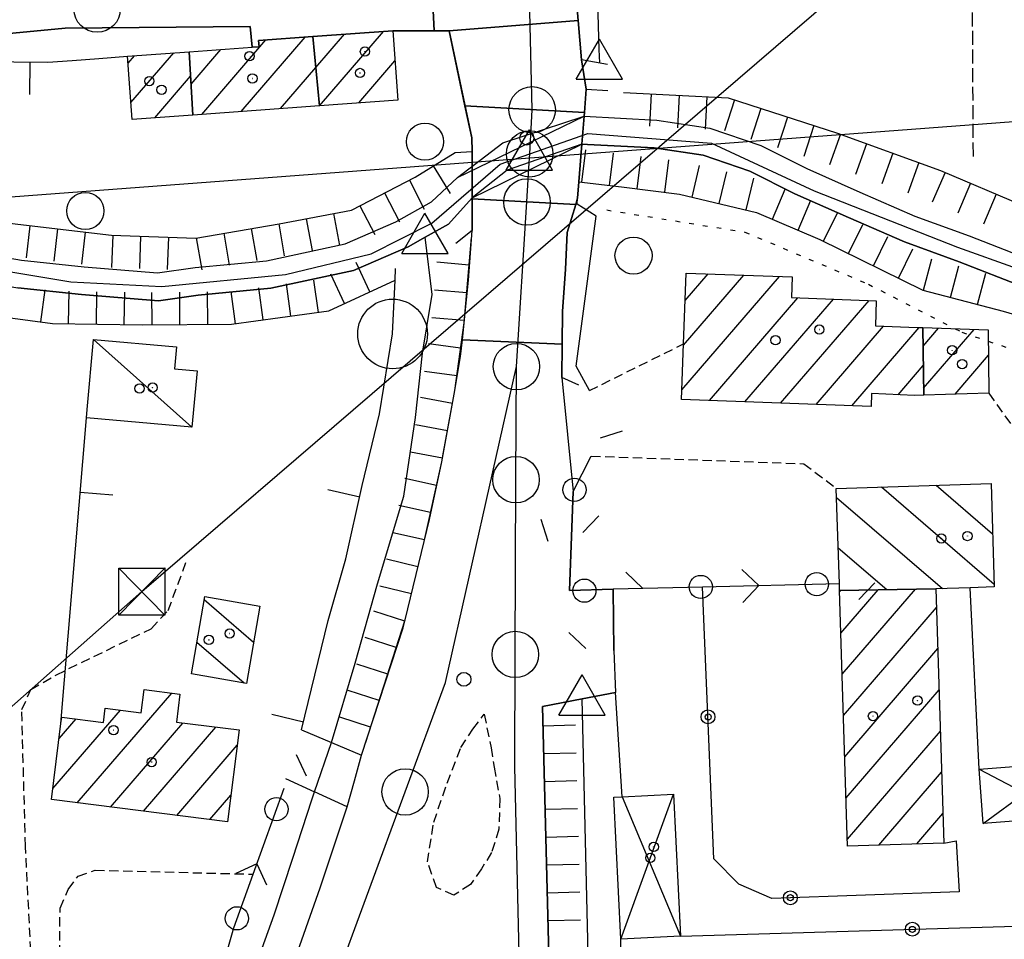
# Model space of a CAD drawing. Extents: x 1737300 to 1741609, y 5045594 to 5048722.
# Drawn here: x 1738223 to 1738329, y 5046216 to 5046315 of the extents above; entities that cross this region are included whole.
import ezdxf

# ---------------------------------------------------------------- set-up
doc = ezdxf.new("R2010")
doc.units = 0
for name, pattern in [('C', [10, 5, 5]), ('L2', [1.5, 0.5, -1]), ('L3', [1.5, 1, -0.5]), ('L5', [2, 1.5, -0.5])]:
    doc.linetypes.add(name, pattern=pattern)
for name, color, linetype in [('11B2', 1, 'C'), ('11D4', 1, 'C'), ('15A1', 5, 'L2'), ('15E5', 2, 'C'), ('16A1', 1, 'C'), ('17A1', 1, 'C'), ('17C3', 1, 'C'), ('17D4', 1, 'C'), ('17I9', 1, 'C'), ('19A1', 1, 'C'), ('19B2', 1, 'C'), ('19C3', 2, 'C'), ('1A1', 4, 'C'), ('1AJ36', 1, 'C'), ('1C3', 1, 'C'), ('1D4', 1, 'C'), ('1I9', 4, 'C'), ('22H8', 1, 'C'), ('297', 7, 'CONTINUOUS'), ('298', 7, 'CONTINUOUS'), ('2AC29', 4, 'C'), ('2E5', 3, 'C'), ('2L12', 1, 'L3'), ('2M13', 3, 'C'), ('3A1', 1, 'C'), ('3B2', 1, 'C'), ('3C3', 1, 'C'), ('4A1', 3, 'C'), ('4AJ36', 1, 'C'), ('4B2', 3, 'C'), ('5F6', 1, 'C'), ('5J10', 2, 'L5'), ('6H8', 2, 'C'), ('8B2', 2, 'C'), ('8C3', 1, 'C'), ('A2E5', 1, 'C'), ('A2M13', 1, 'C'), ('A4A1', 1, 'C'), ('A4B2', 1, 'C'), ('I2E5', 7, 'CONTINUOUS'), ('I3A1', 7, 'CONTINUOUS'), ('I4A1', 7, 'CONTINUOUS'), ('I4B2', 7, 'CONTINUOUS'), ('N2C3', 2, 'C'), ('N2F6', 2, 'C'), ('N2H8', 2, 'C'), ('N2N14', 2, 'C'), ('N2P16', 2, 'C'), ('N4A1', 2, 'C'), ('N4Q17', 2, 'C')]:
    doc.layers.add(name, color=color, linetype=linetype)

# ---------------------------------------------------------------- blocks, each defined once
blk = doc.blocks.new('1AJ36')
at = {"layer": '1AJ36'}
for radius in [0.5, 0.01]:
    blk.add_circle((0, 0), radius, dxfattribs=at)
blk = doc.blocks.new('5F6')
at = {"layer": '5F6'}
blk.add_circle((0, 0), 2, dxfattribs=at)
blk = doc.blocks.new('2AC29')
at = {"layer": '2AC29'}
blk.add_circle((0, 0), 3.75, dxfattribs=at)
blk = doc.blocks.new('11B2')
at = {"layer": '11B2'}
blk.add_circle((0, 0), 0.75, dxfattribs=at)
blk = doc.blocks.new('11D4')
at = {"layer": '11D4'}
for radius in [0.5, 0.01]:
    blk.add_circle((0, 0), radius, dxfattribs=at)
blk = doc.blocks.new('8B2')
at = {"layer": '8B2'}
for points in [[(-2.48309, -2.49104), (2.51475, -2.49104), (2.51475, 2.55434), (-2.48309, -2.52218), (-2.48309, 2.5232), (2.48208, 2.5232)], [(-2.48309, 2.5232), (2.48208, -2.52218)]]:
    blk.add_lwpolyline(points, dxfattribs=at)
blk = doc.blocks.new('N4Q17')
at = {"layer": 'N4Q17'}
for p, q in [((2.4755, -1.75357), (-0.02926, 2.58115)), ((-2.5275, -1.75518), (2.4725, -1.75518))]:
    blk.add_line(p, q, dxfattribs=at)
at = {"layer": 'N4Q17', "flags": 128}
blk.add_lwpolyline([(-2.52926, -1.74898), (-0.02926, 2.58115)], dxfattribs=at)
blk = doc.blocks.new('N2F6')
at = {"layer": 'N2F6'}
blk.add_circle((0, -0.00928), 2.5, dxfattribs=at)
blk = doc.blocks.new('N2P16')
at = {"layer": 'N2P16'}
blk.add_circle((0, -0.00928), 2.5, dxfattribs=at)
blk = doc.blocks.new('N2N14')
at = {"layer": 'N2N14'}
blk.add_circle((0, -0.00928), 2.5, dxfattribs=at)
blk = doc.blocks.new('N2C3')
at = {"layer": 'N2C3'}
blk.add_circle((0, -0.00928), 2.5, dxfattribs=at)
blk = doc.blocks.new('N4A1')
at = {"layer": 'N4A1'}
for p, q in [((2.4755, -1.75357), (-0.02926, 2.58115)), ((-2.5275, -1.75518), (2.4725, -1.75518))]:
    blk.add_line(p, q, dxfattribs=at)
at = {"layer": 'N4A1', "flags": 128}
blk.add_lwpolyline([(-2.52926, -1.74898), (-0.02926, 2.58115)], dxfattribs=at)
blk = doc.blocks.new('N2H8')
at = {"layer": 'N2H8'}
blk.add_circle((0, -0.00928), 2.5, dxfattribs=at)
blk = doc.blocks.new('19B2')
at = {"layer": '19B2'}
for centre, radius in [((0, 0), 0.75), ((0, -0.02417), 0.32738)]:
    blk.add_circle(centre, radius, dxfattribs=at)
blk = doc.blocks.new('19C3')
at = {"layer": '19C3'}
for points in [[(-6.32083, -0.02486), (-4.55306, 1.74291)], [(6.17917, -0.02486), (7.94694, -1.79262)]]:
    blk.add_lwpolyline(points, dxfattribs=at)
blk.add_circle((-0.07083, -0.02486), 1.25, dxfattribs=at)
blk = doc.blocks.new('19A1')
at = {"layer": '19A1'}
blk.add_line((0, 0), (0, 3.50512), dxfattribs=at)
blk = doc.blocks.new('22H8')
at = {"layer": '22H8'}
blk.add_line((0, 0), (0, 3.5), dxfattribs=at)

msp = doc.modelspace()

# ---------------------------------------------------------------- linework, layer by layer
at = {"layer": '15A1'}
msp.add_polyline3d([(1738286.20043, 5046294.10915, 10.8), (1738301.07611, 5046291.73345, 10.8), (1738314.40888, 5046286.1113, 10.8), (1738324.47183, 5046280.93819, 10.8), (1738338.813, 5046276.08553, 10.8), (1738352.99765, 5046273.30908, 10.8), (1738367.89391, 5046275.47882, 10.8)], dxfattribs=at)
at = {"layer": '15E5'}
msp.add_polyline3d([(1738125.76651, 5046288.37224, 12.04), (1738147.81578, 5046287.72023, 11.92), (1738165.52858, 5046288.7842, 11.808), (1738182.94211, 5046291.64792, 11.7), (1738194.62416, 5046291.64944, 11.66), (1738210.31294, 5046289.39683, 11.74), (1738228.46621, 5046286.36106, 11.716), (1738238.27189, 5046285.88107, 11.63), (1738251.59855, 5046287.142, 11.554), (1738260.82336, 5046289.39639, 11.515), (1738267.35275, 5046292.70546, 11.461), (1738274.72773, 5046299.0513, 14.262), (1738277.90426, 5046300.15569, 13.818), (1738284.15877, 5046302.328, 12.945), (1738297.47609, 5046301.30375, 12.026), (1738308.54569, 5046296.18699, 11.939), (1738324.00482, 5046290.10535, 11.813), (1738336.83706, 5046285.51573, 11.71)], dxfattribs=at)
at = {"layer": '16A1'}
msp.add_line((1737467.74318, 5046239.04229), (1740716.94743, 5046482.41389), dxfattribs=at)
at = {"layer": '17A1'}
for p, q in [((1738242.59644, 5046304.40766, -3333), (1738249.4944, 5046312.42262, -3333)), ((1738246.81948, 5046304.71495, -3333), (1738253.71743, 5046312.7299, -3333)), ((1738254.86951, 5046309.46568, -3333), (1738257.94346, 5046313.03741, -3333)), ((1738255.26947, 5046305.33082, -3333), (1738262.16558, 5046313.34363, -3333)), ((1738241.43083, 5046307.65181, -3333), (1738244.64871, 5046311.39077, -3333)), ((1738234.64502, 5046309.90839, -3333), (1738235.33971, 5046310.71557, -3333)), ((1738234.95266, 5046305.66733, -3333), (1738239.56083, 5046311.02171, -3333)), ((1738251.04244, 5046305.02323, -3333), (1738254.86928, 5046309.46867, -3333)), ((1738259.49159, 5046305.63703, -3333), (1738263.39024, 5046310.16808, -3333)), ((1738237.50963, 5046304.03768, -3333), (1738241.37784, 5046308.53336, -3333)), ((1738294.47501, 5046279.5408, -3333), (1738300.96989, 5046287.08632, -3333)), ((1738294.65257, 5046284.34671, -3333), (1738297.13525, 5046287.23033, -3333)), ((1738294.29469, 5046274.73168, -3333), (1738304.80347, 5046286.94324, -3333)), ((1738297.26205, 5046273.58104, -3333), (1738306.79215, 5046284.65327, -3333)), ((1738301.09762, 5046273.43811, -3333), (1738310.62764, 5046284.51134, -3333)), ((1738304.93411, 5046273.29625, -3333), (1738314.46413, 5046284.36948, -3333)), ((1738308.7696, 5046273.15431, -3333), (1738316.0339, 5046281.59384, -3333)), ((1738312.60609, 5046273.01245, -3333), (1738319.87031, 5046281.45297, -3333)), ((1738320.27779, 5046279.45373, -3333), (1738321.93832, 5046281.38423, -3333)), ((1738320.3391, 5046274.92645, -3333), (1738325.78503, 5046281.25317, -3333)), ((1738323.72723, 5046274.26362, -3333), (1738327.33443, 5046278.45494, -3333)), ((1738317.58748, 5046274.20088, -3333), (1738320.30626, 5046277.35991, -3333)), ((1738311.29005, 5046252.97325, -3333), (1738311.42567, 5046253.13083, -3333)), ((1738311.42886, 5046248.53602, -3333), (1738315.44483, 5046253.20121, -3333)), ((1738311.56873, 5046244.09786, -3333), (1738319.46299, 5046253.27152, -3333)), ((1738311.70753, 5046239.66063, -3333), (1738321.7302, 5046251.30627, -3333)), ((1738311.84634, 5046235.22339, -3333), (1738321.86908, 5046246.86804, -3333)), ((1738311.98521, 5046230.78516, -3333), (1738322.00696, 5046242.42974, -3333)), ((1738229.16866, 5046230.25525, -3333), (1738239.34269, 5046242.07568, -3333)), ((1738226.54633, 5046231.8068, -3333), (1738233.81055, 5046240.24731, -3333)), ((1738227.20454, 5046237.17118, -3333), (1738229.03121, 5046239.29364, -3333)), ((1738232.7403, 5046229.80673, -3333), (1738240.52952, 5046238.85619, -3333)), ((1738236.31301, 5046229.3573, -3333), (1738244.10577, 5046238.41303, -3333)), ((1738312.12501, 5046226.348, -3333), (1738322.14492, 5046237.99043, -3333)), ((1738239.88464, 5046228.90878, -3333), (1738246.40251, 5046236.48209, -3333)), ((1738315.53251, 5046225.70769, -3333), (1738322.2828, 5046233.55213, -3333)), ((1738243.45636, 5046228.45927, -3333), (1738245.72585, 5046231.09626, -3333)), ((1738319.59957, 5046225.83481, -3333), (1738322.42168, 5046229.1139, -3333))]:
    msp.add_line(p, q, dxfattribs=at)
at = {"layer": '17C3'}
msp.add_line((1738230.90538, 5046280.15863, -3333), (1738241.51656, 5046270.70532, -3333), dxfattribs=at)
at = {"layer": '17D4'}
for p, q in [((1738326.75774, 5046228.03268, -3333), (1738335.70735, 5046234.59073, -3333)), ((1738326.31921, 5046233.88755, -3333), (1738336.14589, 5046228.73586, -3333)), ((1738287.74018, 5046215.59121, -3333), (1738293.38755, 5046231.19831, -3333)), ((1738287.87754, 5046230.922, -3333), (1738294.14153, 5046215.91022, -3333))]:
    msp.add_line(p, q, dxfattribs=at)
at = {"layer": '17I9'}
for p, q in [((1738315.78832, 5046264.28033, -3333), (1738327.95065, 5046253.81299, -3333)), ((1738321.70849, 5046264.46301, -3333), (1738327.77679, 5046259.24041, -3333)), ((1738310.97012, 5046263.14925, -3333), (1738322.37565, 5046253.33324, -3333)), ((1738311.14076, 5046257.72459, -3333), (1738316.37723, 5046253.2179, -3333)), ((1738242.84765, 5046252.14405, -3333), (1738248.16666, 5046247.56632, -3333)), ((1738242.05033, 5046247.55246, -3333), (1738247.14101, 5046243.17124, -3333))]:
    msp.add_line(p, q, dxfattribs=at)
at = {"layer": '1A1'}
for points in [[(1738241.62995, 5046304.33727, 21.156), (1738241.22155, 5046311.14209, 21.156), (1738248.00107, 5046311.63384, 21.156), (1738248.74901, 5046311.68986, 21.156), (1738248.69851, 5046312.36401, 21.156), (1738254.55029, 5046312.79028, 21.156), (1738255.26648, 5046305.33059, 21.156), (1738241.62995, 5046304.33727, 21.156)], [(1738254.55029, 5046312.79028, 16.846), (1738263.15301, 5046313.41558, 16.846), (1738263.69767, 5046305.94305, 16.846), (1738255.26648, 5046305.33059, 16.846), (1738254.55029, 5046312.79028, 16.846)], [(1738241.62995, 5046304.33727, 16.846), (1738235.08387, 5046303.862, 16.846), (1738234.59062, 5046310.66147, 16.846), (1738241.22155, 5046311.14209, 16.846), (1738241.62995, 5046304.33727, 16.846)], [(1738320.25034, 5046281.44032, 20.846), (1738320.35012, 5046274.15007, 20.846), (1738319.35763, 5046274.11885, 20.846), (1738314.74247, 5046274.33377, 20.846), (1738314.6908, 5046272.93493, 20.846), (1738294.25525, 5046273.69178, 20.846), (1738294.48044, 5046279.68261, 20.846), (1738294.76286, 5046287.31939, 20.846), (1738306.19432, 5046286.89097, 20.846), (1738306.10926, 5046284.67934, 20.846), (1738315.24649, 5046284.34083, 20.846), (1738315.15191, 5046281.62706, 20.846), (1738319.63003, 5046281.46105, 20.846), (1738320.25034, 5046281.44032, 20.846)], [(1738320.25034, 5046281.44032, 16.494), (1738327.31219, 5046281.20208, 16.494), (1738327.36843, 5046274.38593, 16.494), (1738320.35012, 5046274.15007, 16.494), (1738320.25034, 5046281.44032, 16.494)], [(1738311.28546, 5046253.12835, 20.11), (1738321.66835, 5046253.31034, 20.11), (1738322.52111, 5046225.92527, 20.11), (1738312.14775, 5046225.60259, 20.11), (1738311.28546, 5046253.12835, 20.11)], [(1738246.60603, 5046238.10289, 21.219), (1738245.36464, 5046228.22012, 21.219), (1738226.39879, 5046230.60336, 21.219), (1738227.40565, 5046238.81086, 21.219), (1738227.48839, 5046239.48696, 21.219), (1738231.98825, 5046238.92345, 21.219), (1738232.17977, 5046240.45008, 21.219), (1738236.06175, 5046239.96865, 21.219), (1738236.36249, 5046242.44715, 21.219), (1738240.22943, 5046241.9656, 21.219), (1738239.85335, 5046238.93992, 21.219), (1738246.60603, 5046238.10289, 21.219)]]:
    msp.add_polyline3d(points, close=True, dxfattribs=at)
at = {"layer": '1C3'}
msp.add_polyline3d([(1738230.90538, 5046280.15863, 17.92), (1738239.85775, 5046279.35599, 17.92), (1738239.64909, 5046277.01376, 17.92), (1738242.07851, 5046276.79258, 17.92), (1738241.51656, 5046270.70532, 17.92), (1738230.15802, 5046271.72687, 17.92), (1738230.23018, 5046272.63785, 17.92), (1738230.90538, 5046280.15863, 17.92)], close=True, dxfattribs=at)
at = {"layer": '1D4'}
for points in [[(1738326.31921, 5046233.88755, 16.415), (1738335.70735, 5046234.59073, 16.415), (1738336.14589, 5046228.73586, 16.415), (1738326.75774, 5046228.03268, 16.415), (1738326.31921, 5046233.88755, 16.415)], [(1738293.38755, 5046231.19831, 16.43), (1738294.14153, 5046215.91022, 16.43), (1738287.74018, 5046215.59121, 16.43), (1738286.97922, 5046230.87878, 16.43), (1738287.87754, 5046230.922, 16.43), (1738293.38755, 5046231.19831, 16.43)]]:
    msp.add_polyline3d(points, close=True, dxfattribs=at)
at = {"layer": '1I9'}
for points in [[(1738311.28546, 5046253.12835, 16.766), (1738311.26326, 5046253.83971, 16.766), (1738310.9388, 5046264.1297, 16.766), (1738327.60357, 5046264.64583, 16.766), (1738327.96017, 5046253.51184, 16.766), (1738325.34989, 5046253.42965, 16.766), (1738321.66835, 5046253.31034, 16.766), (1738311.28546, 5046253.12835, 16.766)], [(1738242.905, 5046252.47627, 19.855), (1738248.8341, 5046251.45521, 19.855), (1738247.40515, 5046243.12584, 19.855), (1738241.4605, 5046244.15376, 19.855), (1738242.905, 5046252.47627, 19.855)]]:
    msp.add_polyline3d(points, close=True, dxfattribs=at)
at = {"layer": '297'}
msp.add_polyline3d([(1738267.22809, 5046321.46881, 14.04), (1738282.4362, 5046322.60793, 14.32), (1738283.12787, 5046314.5116, 14.458), (1738269.22671, 5046313.39617, 14.067), (1738268.42719, 5046313.39946, 14.017), (1738267.62775, 5046313.40176, 13.967), (1738267.22809, 5046321.46881, 14.04)], close=True, dxfattribs=at)
msp.add_polyline3d([(1738246.61505, 5046196.35605, 14.609), (1738255.34777, 5046221.08649, 14.6), (1738258.24132, 5046229.83845, 14.52), (1738259.01583, 5046232.61919, 14.535), (1738259.79134, 5046235.40001, 14.55), (1738264.2798, 5046249.11418, 14.55), (1738264.48252, 5046249.95571, 14.551), (1738266.53005, 5046258.39459, 14.566), (1738267.10529, 5046260.75626, 14.57), (1738268.42571, 5046266.98657, 14.561), (1738268.56379, 5046267.64676, 14.56), (1738269.45354, 5046272.504, 14.61), (1738269.82517, 5046274.65186, 14.592), (1738270.4601, 5046278.31869, 14.56), (1738270.65268, 5046280.13924, 14.574), (1738270.65268, 5046280.13924, 14.574), (1738281.39922, 5046279.64348, 14.86), (1738281.35362, 5046276.07494, 14.86), (1738282.60298, 5046263.78636, 14.148), (1738282.20874, 5046253.1437, 14.17), (1738286.90962, 5046253.25712, 14.107), (1738286.97953, 5046246.67365, 14.11), (1738287.14674, 5046242.13826, 14.112), (1738283.5709, 5046241.45124, 12.97), (1738279.28416, 5046240.62873, 14.19), (1738279.35367, 5046237.81293, 14.19), (1738280.27017, 5046202.57433, 14.19)], dxfattribs=at)
at = {"layer": '298'}
msp.add_polyline3d([(1738267.22809, 5046321.46881, 14.04), (1738267.62775, 5046313.40176, 13.967), (1738263.15301, 5046313.41558, 13.85), (1738254.55029, 5046312.79028, 13.736), (1738248.69851, 5046312.36401, 13.816), (1738248.74901, 5046311.68986, 13.786), (1738248.00107, 5046311.63384, 13.78), (1738247.80209, 5046313.87534, 13.88), (1738227.85361, 5046313.68587, 13.92), (1738217.64753, 5046312.70982, 13.95), (1738204.30165, 5046312.64284, 14.01), (1738193.89593, 5046312.65869, 14), (1738159.44315, 5046313.75655, 13.96), (1738128.63964, 5046314.86902, 13.89), (1738127.66206, 5046312.751, 14.374)], dxfattribs=at)
for points in [[(1738283.48402, 5046310.29222, 14.53), (1738284.0032, 5046307.123, 14.28), (1738283.80702, 5046304.61422, 12.45), (1738270.92926, 5046305.32642, 14.09), (1738269.22671, 5046313.39617, 14.067), (1738283.12787, 5046314.5116, 14.458), (1738283.48402, 5046310.29222, 14.53)], [(1738283.07269, 5046295.37915, 14.488), (1738282.85921, 5046294.68123, 14.556), (1738271.69299, 5046295.304, 12.16), (1738271.69241, 5046295.43232, 12.07), (1738271.69003, 5046300.39122, 14.1), (1738271.65696, 5046301.87697, 14.1), (1738270.92926, 5046305.32642, 14.09), (1738283.80702, 5046304.61422, 12.45), (1738283.77467, 5046304.20264, 12.15), (1738283.53055, 5046301.19587, 12.159), (1738283.21433, 5046297.15678, 14.457), (1738283.07269, 5046295.37915, 14.488)], [(1738271.70024, 5046291.88684, 14.57), (1738271.69299, 5046295.304, 12.16), (1738282.85921, 5046294.68123, 14.556), (1738281.93953, 5046291.68302, 14.85), (1738281.75889, 5046287.70824, 14.85), (1738281.43784, 5046283.2115, 14.86), (1738281.39922, 5046279.64348, 14.86), (1738270.65268, 5046280.13924, 14.574), (1738270.83757, 5046281.95521, 14.587), (1738271.31597, 5046286.54698, 14.62), (1738271.70024, 5046291.88684, 14.57)]]:
    msp.add_polyline3d(points, close=True, dxfattribs=at)
at = {"layer": '2E5'}
for p, q in [((1738283.5709, 5046241.45124, 12.97), (1738287.14674, 5046242.13826, 14.112)), ((1738253.32098, 5046238.10442, 14.38), (1738256.55616, 5046236.75221, 12.86)), ((1738251.58, 5046232.89661, 14.55), (1738254.71131, 5046231.4584, 12.903))]:
    msp.add_line(p, q, dxfattribs=at)
for points in [[(1738286.27957, 5046309.78859, 14.19), (1738283.48402, 5046310.29222, 14.53), (1738283.12787, 5046314.5116, 14.458), (1738282.4362, 5046322.60793, 14.32), (1738281.30898, 5046344.76666, 14.17), (1738280.61491, 5046363.65946, 14.09), (1738280.08609, 5046376.15545, 14.07), (1738279.50187, 5046396.9288, 14.05), (1738284.64131, 5046396.50245, 14.53)], [(1738124.13297, 5046313.52862, 14.38), (1738127.5754, 5046312.75654, 14.377), (1738127.61873, 5046312.75377, 14.377), (1738127.65498, 5046312.73843, 14.377), (1738127.66206, 5046312.751, 14.374), (1738128.63964, 5046314.86902, 13.89), (1738159.44315, 5046313.75655, 13.96), (1738193.89593, 5046312.65869, 14), (1738204.30165, 5046312.64284, 14.01), (1738217.64753, 5046312.70982, 13.95), (1738227.85361, 5046313.68587, 13.92), (1738247.80209, 5046313.87534, 13.88), (1738248.00107, 5046311.63384, 13.78)], [(1738283.19495, 5046275.23007, 14.85), (1738281.35362, 5046276.07494, 14.86), (1738281.39922, 5046279.64348, 14.86), (1738281.43784, 5046283.2115, 14.86), (1738281.75889, 5046287.70824, 14.85), (1738281.93953, 5046291.68302, 14.85), (1738282.85921, 5046294.68123, 14.556), (1738283.07269, 5046295.37915, 14.488)], [(1738256.55616, 5046236.75221, 12.86), (1738259.79134, 5046235.40001, 14.55), (1738264.2798, 5046249.11418, 14.55), (1738264.48252, 5046249.95571, 14.551), (1738266.53005, 5046258.39459, 14.566), (1738267.10529, 5046260.75626, 14.57), (1738268.42571, 5046266.98657, 14.561), (1738268.56379, 5046267.64676, 14.56), (1738269.45354, 5046272.504, 14.61), (1738269.82517, 5046274.65186, 14.592), (1738270.4601, 5046278.31869, 14.56), (1738270.65268, 5046280.13924, 14.574), (1738270.83757, 5046281.95521, 14.587), (1738271.31597, 5046286.54698, 14.62), (1738271.70024, 5046291.88684, 14.57)], [(1738284.49908, 5046201.75886, 13.03), (1738281.63198, 5046201.54411, 14.18), (1738280.27017, 5046202.57433, 14.19), (1738279.35367, 5046237.81293, 14.19), (1738279.28416, 5046240.62873, 14.19), (1738283.5709, 5046241.45124, 12.97)], [(1738237.41826, 5046169.25222, 13.884), (1738245.91144, 5046194.35582, 14.61), (1738246.61505, 5046196.35605, 14.609), (1738255.34777, 5046221.08649, 14.6), (1738258.24132, 5046229.83845, 14.52), (1738254.71131, 5046231.4584, 12.903)]]:
    msp.add_polyline3d(points, dxfattribs=at)
at = {"layer": '2L12'}
msp.add_line((1738284.33442, 5046274.66457, 14.99), (1738294.48044, 5046279.68261, 14.19), dxfattribs=at)
for points in [[(1738327.36843, 5046274.38593, 14.078), (1738332.65647, 5046266.95478, 13.982), (1738337.33812, 5046260.63048, 13.79), (1738344.9789, 5046257.14827, 13.838), (1738369.99711, 5046256.59727, 13.39)], [(1738284.52654, 5046267.60086, 14.094), (1738307.44177, 5046266.78204, 14.174), (1738310.9388, 5046264.1297, 14.078)], [(1738234.98736, 5046162.06225, 13.853), (1738230.79289, 5046163.98443, 13.963), (1738228.73232, 5046165.3464, 14.469), (1738225.64118, 5046167.38632, 14.12), (1738224.77974, 5046172.40724, 14.136), (1738224.66738, 5046178.92836, 14.167), (1738224.84419, 5046200.82873, 13.916), (1738223.58704, 5046225.56606, 13.885), (1738223.18748, 5046240.31308, 14.559), (1738224.1783, 5046242.45516, 14.512), (1738226.91856, 5046244.05537, 14.512), (1738237.1087, 5046249.00651, 14.888), (1738238.952, 5046250.97377, 14.919), (1738241.03245, 5046256.56302, 14.433)], [(1738237.41826, 5046169.25222, 13.884), (1738232.72907, 5046169.30414, 13.539), (1738230.03614, 5046170.41918, 14.409), (1738228.75885, 5046170.95029, 13.539), (1738227.44605, 5046174.4592, 13.727), (1738227.13036, 5046200.43135, 13.68), (1738227.31214, 5046218.93144, 13.664), (1738228.19615, 5046220.93315, 13.695), (1738229.26371, 5046222.37197, 13.711), (1738231.10479, 5046223.00327, 13.711), (1738248.11448, 5046222.56946, 13.114)]]:
    msp.add_polyline3d(points, dxfattribs=at)
msp.add_polyline3d([(1738272.99954, 5046239.80902, 14.44), (1738273.74153, 5046236.18214, 14.41), (1738274.08555, 5046234.0929, 14.37), (1738274.68391, 5046230.70999, 14.35), (1738274.58541, 5046227.41929, 14.35), (1738273.8011, 5046224.9166, 14.37), (1738272.71276, 5046223.13927, 14.39), (1738271.52213, 5046221.45556, 14.42), (1738269.73495, 5046220.31886, 14.43), (1738267.87909, 5046221.14359, 14.44), (1738266.88959, 5046223.8975, 14.48), (1738267.57171, 5046228.17961, 14.51), (1738269.0114, 5046232.38909, 14.52), (1738270.47947, 5046236.21961, 14.5), (1738271.77359, 5046238.18184, 14.48), (1738272.99954, 5046239.80902, 14.44)], close=True, dxfattribs=at)
at = {"layer": '2M13'}
for points in [[(1738285.06714, 5046293.44061, 14.51), (1738283.02067, 5046294.7214, 14.5), (1738283.07269, 5046295.37915, 14.488), (1738283.21433, 5046297.15678, 14.457), (1738283.53055, 5046301.19587, 12.159), (1738283.77467, 5046304.20264, 12.15), (1738283.80702, 5046304.61422, 12.45), (1738284.0032, 5046307.123, 14.28), (1738286.30929, 5046306.98184, 14.17)], [(1738269.8788, 5046300.29868, 13.89), (1738271.69003, 5046300.39122, 14.1), (1738271.69241, 5046295.43232, 12.07), (1738271.69299, 5046295.304, 12.16), (1738271.70024, 5046291.88684, 14.57), (1738269.95378, 5046290.5145, 14.51)]]:
    msp.add_polyline3d(points, dxfattribs=at)
at = {"layer": '3A1'}
for p, q in [((1738286.97953, 5046246.67365, 14.11), (1738286.90962, 5046253.25712, 14.107)), ((1738287.87754, 5046230.922, 14.077), (1738287.14674, 5046242.13826, 14.112)), ((1738287.66276, 5046203.44995, 14.04), (1738287.74018, 5046215.59121, 14.056))]:
    msp.add_line(p, q, dxfattribs=at)
for points in [[(1738124.09072, 5046312.84753, 14.318), (1738127.5754, 5046312.75654, 14.377), (1738127.61873, 5046312.75377, 14.375), (1738127.66206, 5046312.751, 14.374), (1738177.72482, 5046311.41635, 13.976), (1738214.98756, 5046310.14487, 13.949), (1738225.9973, 5046310.01781, 13.908), (1738228.63005, 5046310.21501, 13.881)], [(1738231.49017, 5046310.42924, 13.839), (1738234.59062, 5046310.66147, 13.82)], [(1738284.33442, 5046274.66457, 14.99), (1738282.91567, 5046277.28505, 14.915), (1738285.06714, 5046293.44061, 14.51)], [(1738253.32098, 5046238.10442, 14.38), (1738256.19877, 5046249.89183, 13.165), (1738258.08173, 5046256.55137, 13.108), (1738259.87423, 5046264.41858, 12.94), (1738261.70675, 5046272.16645, 12.804), (1738263.13209, 5046280.7583, 12.933), (1738263.39448, 5046286.56037, 13.858), (1738263.4493, 5046287.81001, 12.884)], [(1738227.40565, 5046238.81086, 14.043), (1738230.15802, 5046271.72687, 13.759), (1738230.23018, 5046272.63785, 13.754)]]:
    msp.add_polyline3d(points, dxfattribs=at)
at = {"layer": '3B2'}
for p, q in [((1738326.31921, 5046233.88755, 14.248), (1738325.34989, 5046253.42965, 14.062)), ((1738294.14153, 5046215.91022, 13.973), (1738332.72034, 5046217.04481, 14.26))]:
    msp.add_line(p, q, dxfattribs=at)
for points in [[(1738263.15301, 5046313.41558, 13.85), (1738267.62775, 5046313.40176, 13.967), (1738268.42719, 5046313.39946, 14.017), (1738269.22671, 5046313.39617, 14.067), (1738271.65696, 5046301.87697, 14.1), (1738271.69003, 5046300.39122, 14.1)], [(1738322.52111, 5046225.92527, 14.18), (1738323.83583, 5046226.15311, 14.222), (1738324.15939, 5046220.68174, 14.186), (1738304.00002, 5046219.94699, 13.924), (1738300.43026, 5046221.48173, 13.939), (1738297.75544, 5046224.24279, 13.968), (1738296.5207, 5046253.48761, 14.14)]]:
    msp.add_polyline3d(points, dxfattribs=at)
at = {"layer": '3C3'}
for points in [[(1738311.26326, 5046253.83971, 14.074), (1738296.5207, 5046253.48761, 14.14), (1738286.90962, 5046253.25712, 14.107), (1738282.20874, 5046253.1437, 14.17), (1738282.60298, 5046263.78636, 14.148), (1738284.52654, 5046267.60086, 14.094)], [(1738243.36952, 5046207.47321, 13.069), (1738246.01738, 5046216.78741, 13.117), (1738248.11448, 5046222.56946, 13.114), (1738251.47013, 5046231.84642, 14.334)]]:
    msp.add_polyline3d(points, dxfattribs=at)
at = {"layer": '4A1'}
for points in [[(1738283.77467, 5046304.20264, 12.15), (1738291.61849, 5046303.78028, 12.04), (1738297.3229, 5046302.93394, 12.03), (1738302.79784, 5046301.06755, 11.99), (1738307.77218, 5046298.56096, 11.95), (1738313.45442, 5046296.02917, 11.91), (1738319.41413, 5046293.44797, 11.84), (1738325.23627, 5046291.33782, 11.81), (1738332.14664, 5046288.62324, 11.75)], [(1738283.53055, 5046301.19587, 12.159), (1738284.13572, 5046301.16297, 12.15), (1738291.30912, 5046300.78768, 12.04), (1738296.6099, 5046300.00136, 12.03), (1738301.61875, 5046298.29261, 11.99), (1738306.47029, 5046295.85905, 11.95), (1738312.24209, 5046293.28283, 11.91), (1738318.29883, 5046290.66476, 11.84), (1738324.16218, 5046288.52662, 11.81), (1738331.16732, 5046285.79205, 11.75)], [(1738123.79464, 5046290.43782, 12.07), (1738130.36633, 5046289.72764, 11.98), (1738139.52728, 5046289.17931, 11.96), (1738153.74974, 5046289.35206, 11.89), (1738164.85514, 5046290.34432, 11.81), (1738174.47946, 5046291.97779, 11.76), (1738181.7016, 5046293.04022, 11.71), (1738190.43989, 5046293.11408, 11.66), (1738196.21607, 5046292.98313, 11.66), (1738205.24182, 5046291.4148, 11.74), (1738215.07934, 5046290.09481, 11.74), (1738223.17441, 5046288.7145, 11.74), (1738229.9031, 5046287.99702, 11.71), (1738237.81749, 5046287.35531, 11.63), (1738241.85614, 5046287.92858, 11.63), (1738249.5355, 5046288.64418, 11.56), (1738258.01864, 5046290.4509, 11.53), (1738263.48081, 5046292.83864, 11.49), (1738267.33036, 5046294.9993, 11.45), (1738270.1427, 5046297.61879, 12.07)], [(1738123.45346, 5046287.45488, 12.07), (1738130.08888, 5046286.73743, 11.98), (1738139.44661, 5046286.17275, 11.96), (1738153.90402, 5046286.35508, 11.89), (1738165.26671, 5046287.36661, 11.81), (1738174.95286, 5046289.00471, 11.76), (1738181.92629, 5046290.04049, 11.71), (1738187.73685, 5046290.49476, 11.66), (1738195.93831, 5046289.99691, 11.66), (1738204.76759, 5046288.44094, 11.74), (1738214.61208, 5046287.12147, 11.74), (1738222.77051, 5046285.73888, 11.74), (1738229.62565, 5046285.00681, 11.71), (1738237.91834, 5046284.33527, 11.63), (1738242.19691, 5046284.94557, 11.63), (1738250.0089, 5046285.67109, 11.56), (1738258.93051, 5046287.58186, 11.53), (1738264.81045, 5046290.14932, 11.49), (1738266.65301, 5046291.17585, 11.473), (1738269.14197, 5046292.56971, 11.45), (1738271.69241, 5046295.43232, 12.07)]]:
    msp.add_polyline3d(points, dxfattribs=at)
at = {"layer": '4AJ36'}
for points in [[(1738215.07934, 5046290.09481, 11.74), (1738223.17441, 5046288.7145, 11.74), (1738229.9031, 5046287.99702, 11.71), (1738237.81749, 5046287.35531, 11.63), (1738241.85614, 5046287.92858, 11.63), (1738249.5355, 5046288.64418, 11.56), (1738258.01864, 5046290.4509, 11.53), (1738263.48081, 5046292.83864, 11.49), (1738267.33036, 5046294.9993, 11.45), (1738270.1427, 5046297.61879, 12.07), (1738275.0191, 5046301.33355, 12.102), (1738283.77467, 5046304.20264, 12.15), (1738291.61849, 5046303.78028, 12.04), (1738297.3229, 5046302.93394, 12.03), (1738302.79784, 5046301.06755, 11.99), (1738307.77218, 5046298.56096, 11.95), (1738313.45442, 5046296.02917, 11.91), (1738319.41413, 5046293.44797, 11.84), (1738325.23627, 5046291.33782, 11.81), (1738332.14664, 5046288.62324, 11.75)], [(1738331.16732, 5046285.79205, 11.75), (1738324.16218, 5046288.52662, 11.81), (1738318.29883, 5046290.66476, 11.84), (1738312.24209, 5046293.28283, 11.91), (1738306.47029, 5046295.85905, 11.95), (1738301.61875, 5046298.29261, 11.99), (1738296.6099, 5046300.00136, 12.03), (1738291.30912, 5046300.78768, 12.04), (1738284.13572, 5046301.16297, 12.15), (1738283.53055, 5046301.19587, 12.159), (1738275.47492, 5046298.39424, 12.102), (1738271.69241, 5046295.43232, 12.07), (1738269.14197, 5046292.56971, 11.45), (1738266.65301, 5046291.17585, 11.473), (1738264.81045, 5046290.14932, 11.49), (1738258.93051, 5046287.58186, 11.53), (1738250.0089, 5046285.67109, 11.56), (1738242.19691, 5046284.94557, 11.63), (1738237.91834, 5046284.33527, 11.63), (1738229.62565, 5046285.00681, 11.71), (1738222.77051, 5046285.73888, 11.74)]]:
    msp.add_polyline3d(points, dxfattribs=at)
at = {"layer": '4B2'}
for points in [[(1738285.44507, 5046309.93768, 13.007), (1738285.40614, 5046311.40795, 13.01), (1738284.08434, 5046357.9213, 13.12), (1738281.55523, 5046395.44896, 13.1), (1738281.46461, 5046396.76593, 13.099)], [(1738256.55616, 5046236.75221, 12.86), (1738259.08851, 5046245.30564, 12.86), (1738261.51365, 5046253.83097, 12.76), (1738264.34783, 5046263.26844, 12.68), (1738265.59181, 5046271.76448, 12.62), (1738266.36695, 5046278.67399, 12.5), (1738267.39829, 5046284.98795, 12.5), (1738266.65301, 5046291.17585, 11.473)], [(1738284.49908, 5046201.75886, 13.03), (1738283.5709, 5046241.45124, 12.97)], [(1738234.01305, 5046170.57164, 14.449), (1738239.14916, 5046185.46653, 12.9), (1738244.28277, 5046201.97481, 12.89), (1738247.61434, 5046210.52892, 12.88), (1738250.36226, 5046218.18589, 12.88), (1738252.38951, 5046224.28462, 12.88), (1738254.42484, 5046230.58352, 12.9), (1738254.71131, 5046231.4584, 12.903)]]:
    msp.add_polyline3d(points, dxfattribs=at)
at = {"layer": '5J10'}
msp.add_line((1738325.70122, 5046299.88482, 13.89), (1738325.19884, 5046391.83845, 13.87), dxfattribs=at)
at = {"layer": '6H8'}
for points in [[(1738288.01, 5046306.76926, 14.17), (1738299.28016, 5046306.19137, 13.94), (1738311.06015, 5046302.36835, 13.88), (1738322.17157, 5046298.36688, 13.88), (1738330.9453, 5046294.62054, 13.9)], [(1738122.93059, 5046294.43563, 14.3), (1738141.11715, 5046292.62884, 14.35), (1738148.2786, 5046293.56438, 14.33), (1738159.48818, 5046294.22348, 14.28), (1738168.58248, 5046295.81023, 14.14), (1738177.23553, 5046297.43713, 13.93), (1738191.63781, 5046297.20416, 13.92), (1738204.85716, 5046296.02817, 13.92), (1738215.36595, 5046293.48484, 13.9), (1738222.75263, 5046292.56493, 13.83), (1738232.84329, 5046291.41332, 13.79), (1738241.92576, 5046291.08274, 13.72), (1738250.89862, 5046292.61727, 13.6), (1738258.71642, 5046294.09537, 13.6), (1738265.55737, 5046297.63636, 13.58), (1738269.8788, 5046300.29868, 13.89)], [(1738283.21433, 5046297.15678, 14.457), (1738287.79973, 5046296.60268, 14.19), (1738294.03129, 5046295.82791, 14.09), (1738302.34339, 5046293.85312, 14.05), (1738309.16601, 5046290.94444, 14.05), (1738320.26101, 5046285.48861, 14.03), (1738328.91762, 5046283.19866, 14.01), (1738341.37362, 5046279.54862, 13.98), (1738345.54882, 5046278.83443, 13.974), (1738348.08217, 5046278.57791, 13.968), (1738355.68284, 5046278.14837, 13.949), (1738357.91044, 5046278.22497, 13.942), (1738364.45048, 5046279.19619, 13.92), (1738370.30784, 5046280.07015, 13.9)], [(1738260.20577, 5046236.66856, 14.55), (1738264.48252, 5046249.95571, 14.551), (1738266.53005, 5046258.39459, 14.566), (1738268.42571, 5046266.98657, 14.561), (1738269.82517, 5046274.65186, 14.592), (1738270.83757, 5046281.95521, 14.587), (1738271.64477, 5046291.15462, 14.577)], [(1738119.87026, 5046283.10391, 14.13), (1738132.47473, 5046281.8628, 14.13), (1738146.7918, 5046281.83003, 14.11), (1738158.75696, 5046283.05918, 14.24), (1738170.25359, 5046284.69249, 14.18), (1738176.59358, 5046285.81721, 14.02), (1738187.77267, 5046287.09779, 14.02), (1738196.40263, 5046286.20783, 13.9), (1738214.98213, 5046283.43965, 13.68), (1738226.48993, 5046281.88474, 13.66), (1738236.19303, 5046281.73002, 13.57), (1738245.77048, 5046281.79352, 13.56), (1738256.26273, 5046283.23326, 13.54), (1738263.39448, 5046286.56037, 13.858)], [(1738280.27017, 5046202.57433, 14.19), (1738279.35367, 5046237.81293, 14.19), (1738279.28416, 5046240.62873, 14.19)]]:
    msp.add_polyline3d(points, dxfattribs=at)
at = {"layer": '8C3'}
msp.add_polyline3d([(1737826.51331, 5045894.7638, 22.81), (1737848.34908, 5045913.13567, 14.34), (1737929.6389, 5045983.26461, 14.34), (1737969.62813, 5046017.77107, 14.435), (1738000.44121, 5046045.71864, 13.98), (1738122.42757, 5046152.82825, 13.738), (1738236.12845, 5046253.00264, 14.016), (1738322.68892, 5046327.44912, 13.93), (1738453.69999, 5046442.74081, 13.537), (1738584.29452, 5046554.38336, 13.237), (1738717.20863, 5046672.30636, 12.756), (1738851.87867, 5046789.78962, 13.916), (1738986.50129, 5046907.07714, 13.79), (1739122.02329, 5047011.52961, 13.81), (1739262.00731, 5047120.42436, 13.362), (1739311.54754, 5047157.64202, 13.093), (1739405.31171, 5047228.07693, 13.808), (1739532.74154, 5047326.33722, 14.174), (1739532.74154, 5047326.33722, 14.174), (1739569.49586, 5047354.56533, 33.606)], dxfattribs=at)
at = {"layer": 'A2E5'}
for p, q in [((1738278.17565, 5046304.90043), (1738277.85467, 5046318.18317)), ((1738276.47837, 5046277.24514), (1738277.61144, 5046294.97411))]:
    msp.add_line(p, q, dxfattribs=at)
at = {"layer": 'A2E5', "flags": 128}
for points in [[(1738256.66573, 5046210.18497), (1738264.48326, 5046231.4422), (1738268.8191, 5046243.21747), (1738276.47837, 5046277.24514)], [(1738276.9403, 5046206.23502), (1738276.30839, 5046234.12602), (1738276.35601, 5046246.25), (1738276.42652, 5046265.0707), (1738276.47837, 5046277.24514)]]:
    msp.add_lwpolyline(points, dxfattribs=at)
at = {"layer": 'A2M13'}
msp.add_line((1738277.90426, 5046300.15569), (1738278.17565, 5046304.90043), dxfattribs=at)
at = {"layer": 'A2M13', "flags": 128}
msp.add_lwpolyline([(1738277.61144, 5046294.97411), (1738277.84461, 5046299.17144), (1738277.90426, 5046300.15569)], dxfattribs=at)
at = {"layer": 'A4A1', "flags": 128}
msp.add_lwpolyline([(1737460.36775, 5046432.58216), (1737460.36775, 5046432.58216), (1737464.04591, 5046435.77192), (1737469.84156, 5046441.65947), (1737477.01767, 5046450.45837), (1737481.93601, 5046454.34874), (1737488.35322, 5046456.32966), (1737497.71136, 5046456.80297), (1737508.48071, 5046456.21569), (1737524.15151, 5046453.17055), (1737533.40002, 5046449.35052), (1737539.7242, 5046444.72779), (1737544.03214, 5046439.20191), (1737547.10813, 5046432.65112), (1737550.79801, 5046423.03249), (1737553.4623, 5046418.32315), (1737555.71301, 5046415.25257), (1737565.52518, 5046406.42445), (1737577.82039, 5046394.26236), (1737582.33571, 5046390.98834), (1737591.75577, 5046387.91723), (1737599.33762, 5046386.89463), (1737618.27338, 5046387.01329), (1737631.86132, 5046384.67757), (1737648.73073, 5046379.1128), (1737659.50673, 5046375.41118), (1737668.50499, 5046369.49651), (1737678.6573, 5046363.55797), (1737690.28997, 5046356.46573), (1737699.02399, 5046353.44953), (1737706.52881, 5046352.10325), (1737722.20504, 5046350.44542), (1737733.04746, 5046347.73155), (1737741.52826, 5046342.13813), (1737750.54761, 5046333.13027), (1737758.13297, 5046324.53647), (1737763.46236, 5046315.93715), (1737768.79219, 5046303.24828), (1737772.81199, 5046297.16428), (1737777.31896, 5046293.27889), (1737790.77111, 5046284.28112), (1737811.96157, 5046272.60072), (1737822.40588, 5046270.28825), (1737833.62655, 5046270.26324), (1737849.11247, 5046269.68723), (1737860.12768, 5046267.07655), (1737876.31546, 5046262.98099), (1737883.80308, 5046262.80172), (1737893.71161, 5046264.81749), (1737905.00898, 5046269.94081), (1737914.99417, 5046272.62019), (1737926.87224, 5046273.6593), (1737941.43041, 5046273.84817), (1737949.00778, 5046274.66643), (1737961.17825, 5046278.08112), (1737972.56256, 5046279.74111), (1737989.17841, 5046280.60157), (1738001.67411, 5046280.39728), (1738007.35758, 5046282.34731), (1738011.4198, 5046284.38649), (1738019.85991, 5046291.05178), (1738026.67725, 5046300.8658), (1738032.36366, 5046308.31966), (1738038.0986, 5046313.43852), (1738044.04031, 5046315.07394), (1738056.66985, 5046315.70703), (1738071.91501, 5046314.46315), (1738079.50191, 5046311.3921), (1738084.57806, 5046306.69591), (1738088.9245, 5046300.13392), (1738092.61661, 5046296.24264), (1738098.64586, 5046293.34875), (1738112.09102, 5046290.30933), (1738125.76651, 5046288.37224), (1738147.81578, 5046287.72023), (1738165.52858, 5046288.7842), (1738182.94211, 5046291.64792), (1738194.62416, 5046291.64944), (1738210.31294, 5046289.39683), (1738228.46621, 5046286.36106), (1738238.27189, 5046285.88107), (1738251.59855, 5046287.142), (1738260.82336, 5046289.39639), (1738267.35275, 5046292.70546), (1738274.72773, 5046299.0513), (1738277.90426, 5046300.15569), (1738284.15877, 5046302.328), (1738297.47609, 5046301.30375), (1738308.54569, 5046296.18699), (1738324.00482, 5046290.10535), (1738336.83706, 5046285.51573), (1738348.36618, 5046284.4127), (1738358.87038, 5046283.92586), (1738365.92231, 5046284.74388), (1738370.80526, 5046286.29599), (1738380.20973, 5046289.28489), (1738393.18078, 5046293.72729), (1738404.09873, 5046296.9148), (1738437.83113, 5046295.91639), (1738453.84892, 5046295.14956), (1738473.61198, 5046295.29805), (1738489.27505, 5046293.925), (1738499.51807, 5046291.0609), (1738510.62398, 5046287.5484), (1738519.78312, 5046284.93606), (1738534.76696, 5046282.05398), (1738547.30403, 5046281.09764), (1738565.674, 5046280.40469), (1738580.22658, 5046282.45041), (1738593.02193, 5046284.52598), (1738607.28582, 5046286.34249), (1738623.7615, 5046287.92453), (1738636.38053, 5046288.59192), (1738647.23629, 5046286.54489), (1738655.23145, 5046284.08905), (1738670.79122, 5046277.29386), (1738703.37727, 5046264.19439), (1738716.90075, 5046259.28046), (1738727.24548, 5046259.65114), (1738739.85425, 5046262.7587), (1738748.04977, 5046267.66977), (1738767.31671, 5046278.11149), (1738785.96305, 5046287.31934), (1738799.03442, 5046291.8826), (1738819.94075, 5046298.23112), (1738841.45497, 5046302.72978), (1738873.42816, 5046307.44021), (1738906.62273, 5046311.12093), (1738928.71818, 5046314.87589), (1738940.39967, 5046319.58577), (1738955.35935, 5046326.13172), (1738963.96493, 5046328.17928), (1738986.51091, 5046331.04737), (1738994.70298, 5046334.11696), (1739002.28796, 5046339.44063), (1739010.48355, 5046349.26473), (1739017.86172, 5046352.12794), (1739029.54468, 5046352.94886), (1739036.30987, 5046350.90132), (1739044.91459, 5046347.21649), (1739062.92522, 5046337.19714), (1739115.48509, 5046309.01144)], dxfattribs=at)
at = {"layer": 'A4B2', "flags": 128}
for points in [[(1738285.44507, 5046309.93768), (1738285.40614, 5046311.40795), (1738284.08434, 5046357.9213), (1738281.55523, 5046395.44896), (1738281.46461, 5046396.76593), (1738281.56094, 5046402.37506), (1738281.41741, 5046491.85242), (1738281.43543, 5046563.14622), (1738281.43338, 5046564.64633)], [(1738192.25364, 5046049.75884), (1738202.39509, 5046080.25081), (1738213.59762, 5046111.43801), (1738204.32914, 5046084.66178), (1738214.57016, 5046114.25264), (1738222.85404, 5046138.17424), (1738231.07808, 5046162.05125), (1738234.01305, 5046170.57164), (1738239.14916, 5046185.46653), (1738244.28277, 5046201.97481), (1738247.61434, 5046210.52892), (1738250.36226, 5046218.18589), (1738252.38951, 5046224.28462), (1738254.42484, 5046230.58352), (1738254.71131, 5046231.4584), (1738256.55616, 5046236.75221), (1738259.08851, 5046245.30564), (1738261.51365, 5046253.83097), (1738264.34783, 5046263.26844), (1738265.59181, 5046271.76448), (1738266.36695, 5046278.67399), (1738267.39829, 5046284.98795), (1738266.65301, 5046291.17585)], [(1738287.14393, 5046050.33546), (1738288.42375, 5046071.22035), (1738288.28001, 5046084.74802), (1738288.18803, 5046097.27672), (1738287.64436, 5046116.25099), (1738287.55814, 5046119.18287), (1738287.26166, 5046124.38651), (1738286.31465, 5046167.47712), (1738285.87596, 5046176.68149), (1738284.93932, 5046196.29623), (1738284.86601, 5046197.90432), (1738284.49908, 5046201.75886), (1738283.5709, 5046241.45124)]]:
    msp.add_lwpolyline(points, dxfattribs=at)
at = {"layer": 'I2E5'}
for points in [[(1738248.00107, 5046311.63384, 13.78), (1738248.74901, 5046311.68986, 13.786), (1738248.69851, 5046312.36401, 13.816), (1738254.55029, 5046312.79028, 13.736), (1738263.15301, 5046313.41558, 13.85), (1738267.62775, 5046313.40176, 13.967)], [(1738267.62775, 5046313.40176, 13.967), (1738268.42719, 5046313.39946, 14.017), (1738269.22671, 5046313.39617, 14.067)], [(1738269.22671, 5046313.39617, 14.067), (1738270.92926, 5046305.32642, 14.09), (1738271.65696, 5046301.87697, 14.1), (1738271.69003, 5046300.39122, 14.1), (1738271.69241, 5046295.43232, 12.07), (1738271.69299, 5046295.304, 12.16), (1738271.70024, 5046291.88684, 14.57)], [(1738283.07269, 5046295.37915, 14.488), (1738283.21433, 5046297.15678, 14.457), (1738283.53055, 5046301.19587, 12.159), (1738283.77467, 5046304.20264, 12.15), (1738283.80702, 5046304.61422, 12.45), (1738284.0032, 5046307.123, 14.28), (1738283.48402, 5046310.29222, 14.53)], [(1738281.35362, 5046276.07494, 14.86), (1738282.60298, 5046263.78636, 14.148), (1738282.20874, 5046253.1437, 14.17), (1738286.90962, 5046253.25712, 14.107), (1738286.97953, 5046246.67365, 14.11), (1738287.14674, 5046242.13826, 14.112)], [(1738258.24132, 5046229.83845, 14.52), (1738259.01583, 5046232.61919, 14.535), (1738259.79134, 5046235.40001, 14.55)]]:
    msp.add_polyline3d(points, dxfattribs=at)
at = {"layer": 'I3A1'}
msp.add_polyline3d([(1738228.63005, 5046310.21501, 13.881), (1738231.49017, 5046310.42924, 13.839)], dxfattribs=at)
at = {"layer": 'I4A1'}
for points in [[(1738270.1427, 5046297.61879, 12.07), (1738283.77467, 5046304.20264, 12.15)], [(1738271.69241, 5046295.43232, 12.07), (1738283.53055, 5046301.19587, 12.159)]]:
    msp.add_polyline3d(points, dxfattribs=at)
at = {"layer": 'I4B2'}
msp.add_polyline3d([(1738254.71131, 5046231.4584, 12.903), (1738256.55616, 5046236.75221, 12.86)], dxfattribs=at)

# ---------------------------------------------------------------- block references
at = {"layer": '11B2'}
for p in [(1738277.59743, 5046301.8556, 14.19), (1738270.8225, 5046243.55606, 14.07)]:
    msp.add_blockref('11B2', p, dxfattribs=at)
at = {"layer": '11D4'}
for p in [(1738260.15657, 5046311.16539, 16.846), (1738247.72102, 5046310.6732, 21.156), (1738236.9302, 5046307.98461, 16.846), (1738309.10944, 5046281.22962, 20.846), (1738324.49408, 5046277.50811, 16.494), (1738237.28632, 5046274.97951, 17.92), (1738325.06578, 5046258.99022, 16.766), (1738243.34914, 5046247.80518, 19.855), (1738319.69503, 5046241.26977, 20.11), (1738233.07671, 5046238.08837, 21.219), (1738290.90084, 5046224.32507, 16.43)]:
    msp.add_blockref('11D4', p, dxfattribs=at)
at = {"layer": '19A1'}
for p, rotation in [((1738224.05315, 5046310.03967, -3333), 179.344), ((1738229.48875, 5046263.72517, -3333), 265.224), ((1738259.59201, 5046263.17899, -3333), 77.164), ((1738253.52283, 5046238.93085, -3333), 76.28399999999999)]:
    msp.add_blockref('19A1', p, dxfattribs=dict(at, rotation=rotation))
at = {"layer": '19B2'}
for p, rotation in [((1738297.11104, 5046239.51403, -3333), 92.42399999999999), ((1738305.98624, 5046220.01954, -3333), 182.084), ((1738319.13163, 5046216.64476, -3333), 1.684000000000001)]:
    msp.add_blockref('19B2', p, dxfattribs=dict(at, rotation=rotation))
at = {"layer": '19C3'}
for p, rotation in [((1738282.73404, 5046264.04489, -3333), 63.244), ((1738283.76936, 5046253.18137, -3333), 91.374), ((1738296.26642, 5046253.4816, -3333), 181.3740000000001), ((1738308.76364, 5046253.77985, -3333), 181.3740000000001), ((1738250.62032, 5046229.49527, -3333), 250.114), ((1738246.36306, 5046217.74194, -3333), 250.064)]:
    msp.add_blockref('19C3', p, dxfattribs=dict(at, rotation=rotation))
at = {"layer": '1AJ36'}
for p in [(1738259.62386, 5046308.86508, 13.711), (1738248.03427, 5046308.27178, 13.711), (1738238.2455, 5046307.0532, 13.711), (1738304.38485, 5046280.08049, 14.014), (1738323.41867, 5046278.99903, 14.062), (1738235.87561, 5046274.88187, 14.141), (1738322.24876, 5046258.7361, 14.062), (1738245.58481, 5046248.49713, 14.056), (1738314.88433, 5046239.59671, 14.062), (1738237.18116, 5046234.65016, 14.056), (1738291.26754, 5046225.50782, 14.097)]:
    msp.add_blockref('1AJ36', p, dxfattribs=at)
at = {"layer": '22H8'}
for p, rotation in [((1738291.00598, 5046306.61559, -3333), 177.064), ((1738294.00197, 5046306.46192, -3333), 177.064), ((1738296.99795, 5046306.30825, -3333), 177.064), ((1738299.96059, 5046305.97056, -3333), 162.024), ((1738302.81389, 5046305.04404, -3333), 162.024), ((1738305.66811, 5046304.11859, -3333), 162.024), ((1738308.52142, 5046303.19207, -3333), 162.024), ((1738311.3714, 5046302.25628, -3333), 160.194), ((1738314.19438, 5046301.23924, -3333), 160.194), ((1738283.52197, 5046297.11965, -3333), 353.114), ((1738286.50128, 5046296.76015, -3333), 353.114), ((1738289.47805, 5046296.39444, -3333), 352.914), ((1738317.01729, 5046300.22319, -3333), 160.194), ((1738267.51964, 5046298.84535, -3333), 211.634), ((1738292.45619, 5046296.02382, -3333), 352.914), ((1738295.40556, 5046295.50163, -3333), 346.634), ((1738319.83927, 5046299.20607, -3333), 160.204), ((1738298.32468, 5046294.80768, -3333), 346.634), ((1738322.65123, 5046298.16213, -3333), 156.884), ((1738264.93952, 5046297.31631, -3333), 207.364), ((1738301.24373, 5046294.11473, -3333), 346.634), ((1738325.41007, 5046296.98384, -3333), 156.884), ((1738262.27495, 5046295.93738, -3333), 207.364), ((1738304.06299, 5046293.12048, -3333), 336.914), ((1738328.1699, 5046295.80562, -3333), 156.874), ((1738259.61137, 5046294.55852, -3333), 207.364), ((1738306.82275, 5046291.94326, -3333), 336.914), ((1738256.75852, 5046293.72508, -3333), 190.7140000000001), ((1738309.57212, 5046290.7442, -3333), 333.814), ((1738224.05339, 5046292.41666, -3333), 173.484), ((1738250.86202, 5046292.61051, -3333), 189.704), ((1738253.80981, 5046293.16726, -3333), 190.7140000000001), ((1738312.26463, 5046289.42054, -3333), 333.814), ((1738227.03428, 5046292.07633, -3333), 173.484), ((1738230.01516, 5046291.736, -3333), 173.484), ((1738232.99714, 5046291.40779, -3333), 177.914), ((1738235.99482, 5046291.29837, -3333), 177.914), ((1738238.99342, 5046291.19003, -3333), 177.914), ((1738244.94771, 5046291.59991, -3333), 189.704), ((1738247.90537, 5046292.10525, -3333), 189.704), ((1738314.95714, 5046288.09688, -3333), 333.814), ((1738241.99006, 5046291.09457, -3333), 189.704), ((1738317.64872, 5046286.77215, -3333), 333.814), ((1738260.67552, 5046285.29169, -3333), 25.014), ((1738271.38228, 5046288.16553, -3333), 84.984), ((1738320.34702, 5046285.46497, -3333), 345.1840000000001), ((1738323.24751, 5046284.69843, -3333), 345.1840000000001), ((1738257.95656, 5046284.02302, -3333), 25.014), ((1738326.14807, 5046283.93089, -3333), 345.1840000000001), ((1738252.17011, 5046282.67099, -3333), 7.814), ((1738255.14206, 5046283.07912, -3333), 7.814), ((1738225.24182, 5046282.053, -3333), 352.304), ((1738228.22997, 5046281.85662, -3333), 359.0839999999999), ((1738231.23, 5046281.80956, -3333), 359.0839999999999), ((1738234.23011, 5046281.7615, -3333), 359.0839999999999), ((1738237.22949, 5046281.73645, -3333), 0.3840000000000377), ((1738240.22951, 5046281.75657, -3333), 0.3740000000000521), ((1738243.22952, 5046281.77669, -3333), 0.3840000000000377), ((1738246.22513, 5046281.85566, -3333), 7.814), ((1738249.19808, 5046282.26386, -3333), 7.814), ((1738271.1207, 5046285.17751, -3333), 84.984), ((1738270.85821, 5046282.18841, -3333), 84.984), ((1738270.45815, 5046279.21509, -3333), 82.10399999999998), ((1738270.04589, 5046276.24386, -3333), 82.10399999999998), ((1738269.57483, 5046273.28127, -3333), 79.644), ((1738269.03568, 5046270.33062, -3333), 79.644), ((1738268.4966, 5046267.37898, -3333), 79.644), ((1738267.86483, 5046264.44647, -3333), 77.564), ((1738267.2188, 5046261.5169, -3333), 77.554), ((1738266.57277, 5046258.58733, -3333), 77.564), ((1738265.86963, 5046255.67053, -3333), 76.36399999999999), ((1738265.16242, 5046252.75443, -3333), 76.36399999999999), ((1738264.44594, 5046249.84165, -3333), 72.164), ((1738263.52662, 5046246.98588, -3333), 72.154), ((1738262.6073, 5046244.13011, -3333), 72.154), ((1738261.68798, 5046241.27434, -3333), 72.154), ((1738260.76866, 5046238.41857, -3333), 72.154), ((1738279.33554, 5046238.56371, -3333), 271.424), ((1738279.41273, 5046235.56496, -3333), 271.494), ((1738279.49, 5046232.56521, -3333), 271.494), ((1738279.56818, 5046229.56654, -3333), 271.4840000000001), ((1738279.64637, 5046226.56786, -3333), 271.4840000000001), ((1738279.72463, 5046223.56819, -3333), 271.4840000000001), ((1738279.80182, 5046220.56944, -3333), 271.4840000000001), ((1738279.88008, 5046217.56977, -3333), 271.494)]:
    msp.add_blockref('22H8', p, dxfattribs=dict(at, rotation=rotation))
at = {"layer": '2AC29'}
msp.add_blockref('2AC29', (1738263.13209, 5046280.7583, -3333), dxfattribs=at)
at = {"layer": '5F6'}
for p in [(1738266.61847, 5046301.46448, 15.034), (1738230.03283, 5046294.00376, 15.034), (1738289.09044, 5046289.19806, 16.974)]:
    msp.add_blockref('5F6', p, dxfattribs=at)
at = {"layer": '8B2'}
msp.add_blockref('8B2', (1738236.12845, 5046253.00264, 14.016), dxfattribs=at)
at = {"layer": 'N2C3'}
for p in [(1738278.17565, 5046304.90043), (1738277.61144, 5046294.97411)]:
    msp.add_blockref('N2C3', p, dxfattribs=at)
at = {"layer": 'N2F6'}
msp.add_blockref('N2F6', (1738277.90426, 5046300.15569), dxfattribs=at)
at = {"layer": 'N2H8'}
msp.add_blockref('N2H8', (1738276.47837, 5046277.24514), dxfattribs=at)
at = {"layer": 'N2N14'}
msp.add_blockref('N2N14', (1738277.90426, 5046300.15569), dxfattribs=at)
at = {"layer": 'N2P16'}
for p in [(1738231.3029, 5046315.75437), (1738276.42652, 5046265.0707), (1738276.35601, 5046246.25), (1738264.48326, 5046231.4422)]:
    msp.add_blockref('N2P16', p, dxfattribs=at)
at = {"layer": 'N4A1'}
for p in [(1738285.44507, 5046309.93768), (1738266.65301, 5046291.17585), (1738283.5709, 5046241.45124)]:
    msp.add_blockref('N4A1', p, dxfattribs=at)
at = {"layer": 'N4Q17'}
msp.add_blockref('N4Q17', (1738277.90426, 5046300.15569), dxfattribs=at)

doc.saveas('drawing.dxf')
